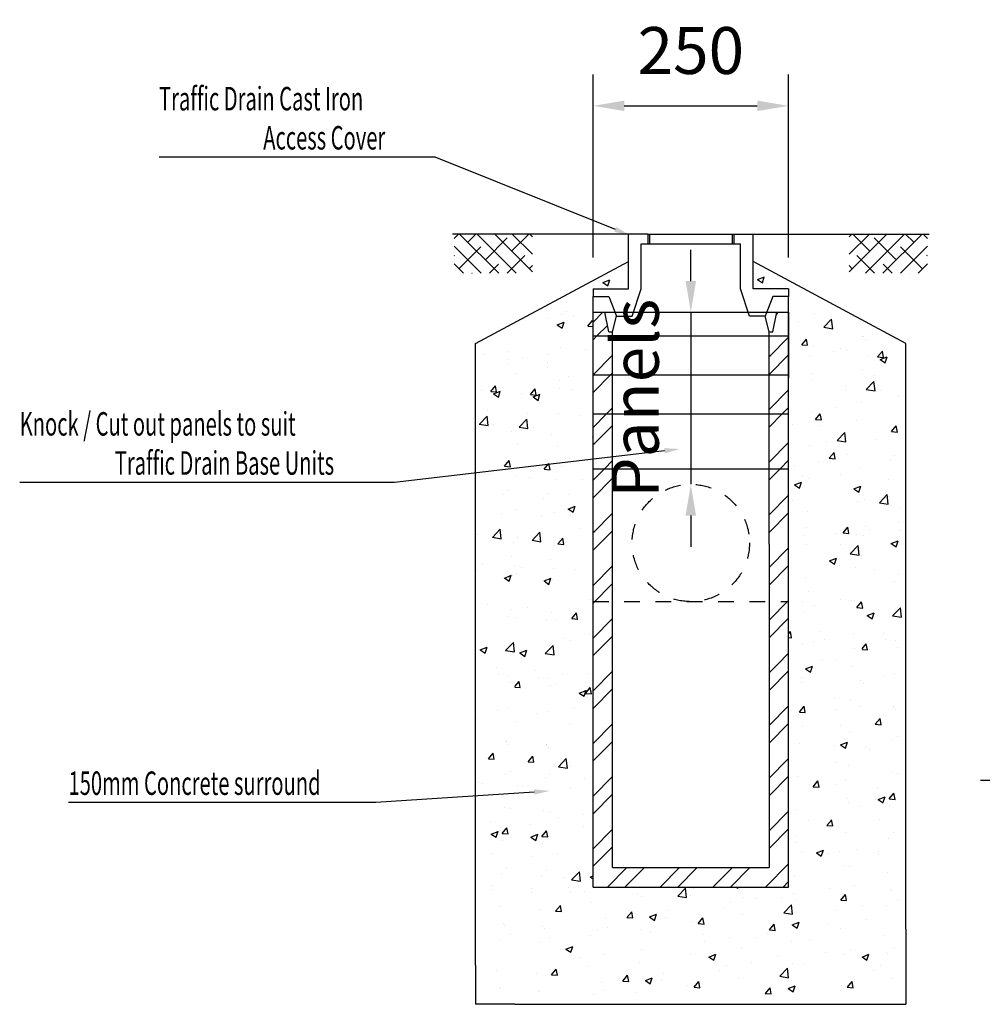
# Model space of a CAD drawing. Extents: x 23528 to 61933, y -1823 to 13805.
# Drawn here: x 39403 to 40633, y 10774 to 12033 of the extents above; entities that cross this region are included whole.
import ezdxf

# ---------------------------------------------------------------- set-up
doc = ezdxf.new("R2010")
doc.units = 0
doc.header["$LTSCALE"] = 20
doc.header["$MEASUREMENT"] = 0
doc.linetypes.add('1MM-HIDDEN', pattern=[2, 1, -1])
doc.linetypes.add('2MM-HIDDEN', pattern=[4, 2, -2])
doc.layers.get('0').update_dxf_attribs({"linetype": 'CONTINUOUS'})
doc.layers.get('DEFPOINTS').update_dxf_attribs({"linetype": 'CONTINUOUS'})
doc.layers.add('0-25', color=7, linetype='CONTINUOUS')
doc.layers.add('HATCH', color=7, linetype='CONTINUOUS')
doc.layers.add('DIM', color=7, linetype='CONTINUOUS', true_color=0xffffff)
doc.styles.add('10TEXT', font='archs.shx', dxfattribs={"width": 0.63, "height": 30})
doc.styles.add('ISO', font='iso.shx', dxfattribs={"width": 0.63})
doc.dimstyles.get("Standard").update_dxf_attribs({"dimscale": 20, "dimtxt": 3, "dimasz": 2, "dimexe": 2, "dimexo": 2, "dimgap": 2, "dimtad": 1, "dimdec": 0, "dimzin": 1, "dimdsep": 46, "dimtxsty": 'ISO', "dimcen": 2, "dimdle": 1, "dimclrd": 256, "dimclre": 256, "dimclrt": 7, "dimadec": 0, "dimazin": 0, "dimtfac": 1, "dimtdec": 0, "dimtix": 1, "dimtmove": 2, "dimatfit": 3, "dimfxl": 0, "dimtolj": 1, "dimtzin": 1, "dimarcsym": 0})

# ---------------------------------------------------------------- blocks, each defined once
blk = doc.blocks.new('*U201')
at = {"layer": 'DIM', "color": 7, "style": '10TEXT', "width": 0.63}
for s, p in [('Knock / Cut out panels to suit ', (-967.4, -4336.2)), ('Traffic Drain Base Units', (-845.9, -4386.2))]:
    blk.add_text(s, height=30, dxfattribs=at).set_placement(p)
blk = doc.blocks.new('*U203')
at = {"layer": 'DIM', "color": 7, "style": '10TEXT', "width": 0.63}
blk.add_text('150mm Concrete surround', height=30, dxfattribs=at).set_placement((-905, -4795.7))
blk = doc.blocks.new('*U205')
at = {"layer": 'DIM', "color": 7, "style": '10TEXT', "width": 0.63}
for s, p in [('Traffic Drain Cast Iron', (-789.3, -3920.3)), ('Access Cover', (-656.1, -3970.3))]:
    blk.add_text(s, height=30, dxfattribs=at).set_placement(p)
blk = doc.blocks.new('*X210')
at = {"color": 0}
for p, q in [((-234.6, -4191.1), (-222.1, -4178.5)), ((-0.1, -4181.1), (2.4, -4178.5)), ((-229.7, -4208.5), (-216.3, -4195.2)), ((-234.6, -4213.5), (-229.7, -4208.5)), ((-9.6, -4235.5), (15.4, -4210.5)), ((-234.6, -4258.4), (-209.6, -4233.4)), ((-9.6, -4257.9), (15.4, -4232.9)), ((-212.3, -4258.5), (-209.6, -4255.9)), ((-234.6, -4280.9), (-212.3, -4258.5)), ((-9.6, -4302.8), (15.4, -4277.8)), ((-217.4, -4308.5), (-209.6, -4300.8)), ((7.1, -4308.5), (15.4, -4300.3)), ((-234.6, -4325.8), (-217.4, -4308.5)), ((-9.6, -4325.3), (7.1, -4308.5)), ((-234.6, -4348.2), (-209.6, -4323.2)), ((-9.6, -4370.2), (15.4, -4345.2)), ((-220, -4378.5), (-209.6, -4368.1)), ((4.5, -4378.5), (15.4, -4367.6)), ((-234.6, -4393.1), (-220, -4378.5)), ((-9.6, -4392.6), (4.5, -4378.5)), ((-234.6, -4415.6), (-209.6, -4390.6)), ((-9.6, -4437.5), (15.4, -4412.5)), ((-234.6, -4460.5), (-209.6, -4435.5)), ((-9.6, -4460), (15.4, -4435)), ((-234.6, -4482.9), (-209.6, -4457.9)), ((-9.6, -4504.9), (15.4, -4479.9)), ((-234.6, -4527.8), (-209.6, -4502.8)), ((-9.6, -4527.3), (15.4, -4502.3)), ((-234.6, -4550.3), (-209.6, -4525.3)), ((-9.6, -4572.2), (15.4, -4547.2)), ((-234.6, -4595.2), (-209.6, -4570.2)), ((-9.6, -4594.7), (15.4, -4569.7)), ((-234.6, -4617.6), (-209.6, -4592.6)), ((1.4, -4628.5), (15.4, -4614.6)), ((-9.6, -4639.6), (1.4, -4628.5)), ((-234.6, -4662.5), (-209.6, -4637.5)), ((-9.6, -4662), (15.4, -4637)), ((-234.6, -4685), (-209.6, -4660)), ((-9.6, -4706.9), (15.4, -4681.9)), ((-234.6, -4729.9), (-209.6, -4704.9)), ((-9.6, -4729.4), (15.4, -4704.4)), ((-234.6, -4752.3), (-209.6, -4727.3)), ((-9.6, -4774.3), (15.4, -4749.3)), ((-234.6, -4797.2), (-209.6, -4772.2)), ((-9.6, -4796.7), (15.4, -4771.7)), ((-234.6, -4819.7), (-209.6, -4794.7)), ((-9.6, -4841.6), (15.4, -4816.6)), ((-234.6, -4864.6), (-209.6, -4839.6)), ((-9.6, -4864.1), (15.4, -4839.1)), ((-234.6, -4887), (-209.6, -4862)), ((-14.2, -4913.5), (15.4, -4884)), ((-216.2, -4913.5), (-191.2, -4888.5)), ((-193.8, -4913.5), (-168.8, -4888.5)), ((-148.9, -4913.5), (-123.9, -4888.5)), ((-126.4, -4913.5), (-101.4, -4888.5)), ((-81.5, -4913.5), (-56.5, -4888.5)), ((-59.1, -4913.5), (-34.1, -4888.5)), ((8.3, -4913.5), (15.4, -4906.4))]:
    blk.add_line(p, q, dxfattribs=at)
blk = doc.blocks.new('*D233')
at = {"layer": 'DEFPOINTS', "color": 0, "transparency": 16777216}
for p in [(40260.8, 11659.1), (40260.8, 11439.1), (40260.8, 11439.1)]:
    blk.add_point(p, dxfattribs=at)
at = {"layer": 'DIM', "lineweight": -2, "transparency": 16777216}
for p, q in [((40260.8, 11699.1), (40260.8, 11739.1)), ((40260.8, 11659.1), (40260.8, 11439.1)), ((40260.8, 11399.1), (40260.8, 11359.1))]:
    blk.add_line(p, q, dxfattribs=at)
at = {"layer": 'DIM', "transparency": 16777216}
for points in [[(40254.1, 11699.1), (40267.5, 11699.1), (40260.8, 11659.1)], [(40254.1, 11399.1), (40267.5, 11399.1), (40260.8, 11439.1)]]:
    blk.add_solid(points, dxfattribs=at)
at = {"layer": 'DIM', "color": 7, "transparency": 16777216, "insert": (40189.8, 11549.1), "char_height": 60, "attachment_point": 5, "rotation": 90, "style": 'ISO'}
blk.add_mtext('\\A1;Panels', dxfattribs=at)
blk = doc.blocks.new('*D240')
at = {"lineweight": -2, "transparency": 16777216}
for p, q in [((40135.8, 11729.1), (40135.8, 11963.1)), ((40385.8, 11729.1), (40385.8, 11963.1)), ((40175.8, 11923.1), (40345.8, 11923.1))]:
    blk.add_line(p, q, dxfattribs=at)
at = {"transparency": 16777216}
for points in [[(40175.8, 11929.8), (40175.8, 11916.5), (40135.8, 11923.1)], [(40345.8, 11929.8), (40345.8, 11916.5), (40385.8, 11923.1)]]:
    blk.add_solid(points, dxfattribs=at)
at = {"layer": 'DEFPOINTS', "color": 0, "transparency": 16777216}
for p in [(40385.8, 11923.1), (40135.8, 11689.1), (40385.8, 11689.1)]:
    blk.add_point(p, dxfattribs=at)
at = {"color": 7, "transparency": 16777216, "insert": (40260.8, 11993.9), "char_height": 60, "attachment_point": 5, "style": 'ISO'}
blk.add_mtext('\\A1;250', dxfattribs=at)
blk = doc.blocks.new('*X222')
at = {"color": 0}
for p, q in [((-412.1, -4084), (-406.6, -4078.5)), ((-355.2, -4128.5), (-405.2, -4078.5)), ((-394.7, -4089), (-384.2, -4078.5)), ((-332.7, -4128.5), (-382.7, -4078.5)), ((-312.1, -4126.7), (-360.3, -4078.5)), ((-338.6, -4100.3), (-316.8, -4078.5)), ((-312.1, -4104.3), (-337.8, -4078.5)), ((-312.1, -4081.8), (-315.4, -4078.5)), ((-372.2, -4111.5), (-344.2, -4083.4)), ((-377.6, -4128.5), (-412.1, -4094.1)), ((-405.9, -4122.7), (-377.8, -4094.6)), ((-412.1, -4106.4), (-411.5, -4105.9)), ((-400.1, -4128.5), (-412.1, -4116.6)), ((-366.8, -4128.5), (-355.4, -4117.1)), ((-344.4, -4128.5), (-321.7, -4105.9)), ((-389.3, -4128.5), (-389.1, -4128.3)), ((-316.1, -4122.7), (-312.1, -4118.7))]:
    blk.add_line(p, q, dxfattribs=at)
blk = doc.blocks.new('*X224')
at = {"color": 0}
for p, q in [((92.8, -4126.7), (141, -4078.5)), ((92.8, -4104.3), (118.6, -4078.5)), ((92.8, -4081.8), (96.1, -4078.5)), ((119.3, -4100.3), (97.6, -4078.5)), ((113.5, -4128.5), (163.5, -4078.5)), ((135.9, -4128.5), (185.9, -4078.5)), ((175.4, -4089), (164.9, -4078.5)), ((192.8, -4084), (187.4, -4078.5)), ((153, -4111.5), (124.9, -4083.4)), ((158.4, -4128.5), (192.8, -4094.1)), ((186.6, -4122.7), (158.6, -4094.6)), ((125.1, -4128.5), (102.4, -4105.9)), ((147.6, -4128.5), (136.1, -4117.1)), ((180.8, -4128.5), (192.8, -4116.6)), ((192.8, -4106.4), (192.2, -4105.9)), ((96.8, -4122.7), (92.8, -4118.7)), ((170, -4128.5), (169.8, -4128.3))]:
    blk.add_line(p, q, dxfattribs=at)

msp = doc.modelspace()

# ---------------------------------------------------------------- linework, layer by layer
for p, q in [((40181.2, 11689.1), (40181.2, 11759.1)), ((40205.8, 11759.1), (40181.2, 11759.1)), ((40205.8, 11759.1), (40315.8, 11759.1)), ((40315.8, 11759.1), (40340.4, 11759.1)), ((40340.4, 11689.1), (40340.4, 11759.1)), ((40197.3, 11689.1), (40197.3, 11746.6)), ((40197.3, 11746.6), (40324.3, 11746.6)), ((40324.3, 11689.1), (40324.3, 11746.6)), ((39985.8, 11619.1), (40181.2, 11724.1)), ((40535.8, 11619.1), (40340.4, 11724.1)), ((40135.8, 11689.1), (40135.8, 11679.1)), ((40135.8, 11689.1), (40181.2, 11689.1)), ((40185.8, 11654.1), (40197.3, 11689.1)), ((40335.8, 11654.1), (40324.3, 11689.1)), ((40385.8, 11689.1), (40340.4, 11689.1)), ((40385.8, 11689.1), (40385.8, 11679.1)), ((40135.8, 11679.1), (40155.8, 11679.1)), ((40155.8, 11679.1), (40165.8, 11654.1)), ((40365.8, 11679.1), (40355.8, 11654.1)), ((40385.8, 11679.1), (40365.8, 11679.1)), ((40165.8, 11654.1), (40185.8, 11654.1)), ((40355.8, 11654.1), (40335.8, 11654.1)), ((40535.8, 10870.1), (40535.8, 10820.1)), ((39985.8, 10824.1), (39985.8, 10774.1)), ((40535.8, 10820.1), (40535.8, 10774.1)), ((40035.8, 10774.1), (39985.8, 10774.1)), ((40485.8, 10774.1), (40535.8, 10774.1))]:
    msp.add_line(p, q)
at = {"linetype": '2MM-HIDDEN'}
for p, q in [((40205.8, 11759.1), (40205.8, 11746.6)), ((40207.8, 11759.1), (40207.8, 11746.6)), ((40313.8, 11759.1), (40313.8, 11746.6)), ((40315.8, 11759.1), (40315.8, 11746.6))]:
    msp.add_line(p, q, dxfattribs=at)
at = {"layer": '0-25'}
for p, q in [((40181.2, 11759.1), (39956.2, 11759.1)), ((40340.4, 11759.1), (40565.4, 11759.1)), ((40135.8, 11659.1), (40135.8, 11679.1)), ((40385.8, 11659.1), (40385.8, 11679.1)), ((40135.8, 10924.1), (40135.8, 11659.1)), ((40135.8, 11659.1), (40385.8, 11659.1)), ((40155.8, 11634.1), (40150.8, 11659.1)), ((40160.8, 11634.1), (40165.8, 11654.1)), ((40360.8, 11634.1), (40355.8, 11654.1)), ((40365.8, 11634.1), (40370.8, 11659.1)), ((40385.8, 10924.1), (40385.8, 11659.1)), ((40385.8, 11659.1), (40385.8, 11575.3)), ((40155.8, 11634.1), (40160.8, 11634.1)), ((40160.8, 10949.1), (40160.8, 11634.1)), ((40360.8, 11517.7), (40360.8, 11634.1)), ((40360.8, 11634.1), (40365.8, 11634.1)), ((39985.8, 10824.1), (39985.8, 11619.1)), ((40535.8, 10870.1), (40535.8, 11619.1)), ((40360.8, 11362.4), (40360.8, 11517.7)), ((40360.8, 11362.4), (40360.8, 11224.1)), ((40360.8, 11224.1), (40360.8, 10949.1)), ((40160.8, 10949.1), (40360.8, 10949.1)), ((40135.8, 10924.1), (40385.8, 10924.1)), ((40035.8, 10774.1), (40485.8, 10774.1))]:
    msp.add_line(p, q, dxfattribs=at)
at = {"layer": '0-25', "linetype": '1MM-HIDDEN'}
msp.add_line((40135.8, 11289.1), (40385.8, 11289.1), dxfattribs=at)
msp.add_circle((40260.8, 11364.1), 75, dxfattribs=at)
at = {"layer": 'DIM'}
for points in [[(40164.4, 11765), (39934.2, 11857.4), (39581.1, 11857.4)], [(40227, 11482), (39881.9, 11441.5), (39403, 11441.5)], [(41396.5, 11101), (41051.4, 11060.5), (40631, 11060.5)], [(40060.5, 11045.6), (39858, 11032), (39465.5, 11032)]]:
    msp.add_lwpolyline(points, dxfattribs=at)
for points in [[(40165.7, 11768.1), (40183, 11757.6), (40163.2, 11761.9)], [(40226.6, 11485.3), (40246.9, 11484.3), (40227.4, 11478.7)], [(40060.3, 11049), (40080.4, 11047), (40060.7, 11042.3)]]:
    msp.add_solid(points, dxfattribs=at)
at = {"layer": 'HATCH'}
for p, q in [((40148.5, 11697.2), (40157.4, 11700.6)), ((40154.8, 11692.9), (40157.3, 11700.6)), ((40171.6, 11698.8), (40171.6, 11698.8)), ((40345.9, 11701), (40354.8, 11704.4)), ((40345.9, 11701), (40352.2, 11696.8)), ((40352.2, 11696.8), (40354.7, 11704.5)), ((40368.9, 11702.6), (40368.9, 11702.6)), ((40148.5, 11697.2), (40154.8, 11692.9)), ((40082.7, 11664.2), (40082.7, 11664.2)), ((40079.4, 11651), (40079.4, 11651)), ((40096.1, 11656.2), (40096.1, 11656.2)), ((40102, 11659.6), (40102, 11659.6)), ((40111.2, 11655.2), (40111.2, 11655.2)), ((40129.2, 11641.5), (40135.3, 11648.8)), ((40135.8, 11646), (40135.3, 11648.8)), ((40419.3, 11657.6), (40419.3, 11657.6)), ((40430.9, 11639.9), (40440.8, 11650.2)), ((40442.2, 11638.1), (40440.8, 11650.2)), ((40090.1, 11642.9), (40099, 11646.3)), ((40090.1, 11642.9), (40096.4, 11638.6)), ((40096.4, 11638.6), (40098.9, 11646.3)), ((40129.2, 11641.5), (40135.8, 11640.9)), ((40398, 11647.3), (40398, 11647.3)), ((40430.9, 11639.9), (40442.2, 11638.1)), ((40135.8, 11629.1), (40385.8, 11629.1)), ((40402.5, 11617.6), (40408.6, 11624.9)), ((40410, 11616.9), (40408.6, 11624.9)), ((40480.1, 11628.6), (40480.1, 11628.6)), ((40482.1, 11628.6), (40482.1, 11628.6)), ((40484, 11623.5), (40484, 11623.5)), ((40094.6, 11613.9), (40094.6, 11613.9)), ((40125.9, 11611.4), (40125.9, 11611.4)), ((40402.5, 11617.6), (40410.1, 11616.9)), ((40404.1, 11611.4), (40404.1, 11611.4)), ((40417.7, 11615.3), (40417.7, 11615.3)), ((40452.6, 11612.9), (40452.6, 11612.9)), ((40459.5, 11610), (40459.5, 11610)), ((39995.3, 11604.8), (39995.3, 11604.8)), ((40026.5, 11598.6), (40026.5, 11598.6)), ((40027.1, 11609), (40027.1, 11609)), ((40046, 11600.9), (40046, 11600.9)), ((40077.8, 11605.1), (40077.8, 11605.1)), ((40412.7, 11603.5), (40412.7, 11603.5)), ((40443, 11609.3), (40443, 11609.3)), ((40488.3, 11603.1), (40488.3, 11603.1)), ((40499.6, 11602.1), (40505.7, 11609.4)), ((40499.6, 11602.1), (40507.2, 11601.4)), ((40503, 11598.9), (40511.9, 11602.3)), ((40503, 11598.9), (40509.3, 11594.6)), ((40507.2, 11601.4), (40505.7, 11609.4)), ((40509.3, 11594.6), (40511.9, 11602.3)), ((40026.7, 11592.3), (40026.7, 11592.3)), ((40077.2, 11594.7), (40077.2, 11594.7)), ((40077.4, 11588.4), (40077.4, 11588.4)), ((40480.6, 11586.3), (40480.6, 11586.3)), ((39985.5, 11584.4), (39985.5, 11584.4)), ((40036.2, 11580.5), (40036.2, 11580.5)), ((40104, 11577.6), (40104, 11577.6)), ((40135.8, 11579.1), (40385.8, 11579.1)), ((40416.2, 11580.4), (40416.2, 11580.4)), ((40416.2, 11573), (40416.2, 11573)), ((40495.8, 11578.3), (40495.8, 11578.3)), ((40005, 11557.8), (40011.2, 11565.1)), ((40012.6, 11557.2), (40011.1, 11565.1)), ((40055.7, 11553.9), (40061.9, 11561.2)), ((40063.3, 11553.3), (40061.8, 11561.2)), ((40092.5, 11561.3), (40092.5, 11561.3)), ((40093, 11571.7), (40093, 11571.7)), ((40107.9, 11560.5), (40107.9, 11560.5)), ((40457.9, 11564.1), (40457.9, 11564.1)), ((40485, 11560.3), (40494.9, 11570.6)), ((40485, 11560.3), (40496.3, 11558.6)), ((40496.3, 11558.6), (40494.9, 11570.6)), ((39993.7, 11558.9), (39993.7, 11558.9)), ((40005, 11557.8), (40012.6, 11557.2)), ((40008.4, 11554.7), (40014.8, 11550.4)), ((40008.5, 11554.7), (40017.4, 11558.1)), ((40014.8, 11550.4), (40017.3, 11558.1)), ((40044.4, 11555), (40044.4, 11555)), ((40055.7, 11553.9), (40063.3, 11553.3)), ((40059.2, 11550.8), (40068.1, 11554.2)), ((40059.2, 11550.8), (40065.5, 11546.5)), ((40065.5, 11546.5), (40068, 11554.2)), ((40458.8, 11558.9), (40458.8, 11558.9)), ((40502.9, 11559.4), (40502.9, 11559.4)), ((40526.2, 11551.5), (40526.2, 11551.5)), ((40447.4, 11537.2), (40447.4, 11537.2)), ((40479, 11544), (40479, 11544)), ((39990.5, 11516.1), (40000.3, 11526.4)), ((40001.7, 11514.3), (40000.3, 11526.4)), ((40001.3, 11534), (40001.3, 11534)), ((40041.2, 11512.2), (40051.1, 11522.5)), ((40052.5, 11510.4), (40051.1, 11522.5)), ((40052, 11530.1), (40052, 11530.1)), ((40091.5, 11529.4), (40091.5, 11529.4)), ((40119.8, 11527.3), (40119.8, 11527.3)), ((40135.8, 11529.1), (40385.8, 11529.1)), ((40414.6, 11530.8), (40414.6, 11530.8)), ((40420.1, 11522.1), (40426.2, 11529.4)), ((40420.1, 11522.1), (40427.7, 11521.4)), ((40427.7, 11521.4), (40426.2, 11529.4)), ((39990.4, 11516.1), (40001.7, 11514.3)), ((40008.4, 11515.2), (40008.4, 11515.2)), ((40041.2, 11512.2), (40052.5, 11510.4)), ((40059.1, 11511.3), (40059.1, 11511.3)), ((40391, 11515.8), (40391, 11515.8)), ((40426.1, 11513.9), (40426.1, 11513.9)), ((40472.5, 11520.3), (40472.5, 11520.3)), ((40517.2, 11506.5), (40523.4, 11513.8)), ((40524.8, 11505.9), (40523.3, 11513.8)), ((40031.6, 11507.3), (40031.6, 11507.3)), ((40082.3, 11503.4), (40082.3, 11503.4)), ((40135, 11499.6), (40135.8, 11500)), ((40135, 11499.7), (40135.8, 11499.1)), ((40447.8, 11495.1), (40457.7, 11505.4)), ((40459.1, 11493.4), (40457.7, 11505.4)), ((40517.2, 11506.5), (40524.8, 11505.9)), ((40039.2, 11491), (40039.2, 11491)), ((40089.9, 11487.1), (40089.9, 11487.1)), ((40413.1, 11488.5), (40413.1, 11488.5)), ((40434, 11494), (40434, 11494)), ((40447.8, 11495.1), (40459.1, 11493.4)), ((40497.9, 11496.3), (40497.9, 11496.3)), ((40105.9, 11471.7), (40105.9, 11471.7)), ((40437.7, 11472.5), (40443.9, 11479.8)), ((40437.7, 11472.5), (40445.3, 11471.9)), ((40445.3, 11471.9), (40443.8, 11479.8)), ((40460.8, 11477), (40460.8, 11477)), ((40520.9, 11475.7), (40520.9, 11475.7)), ((40022.6, 11462.3), (40030.2, 11461.6)), ((40022.7, 11462.3), (40028.8, 11469.6)), ((40030.2, 11461.6), (40028.7, 11469.6)), ((40073.4, 11458.4), (40079.5, 11465.7)), ((40080.9, 11457.7), (40079.4, 11465.7)), ((40095, 11462.4), (40095, 11462.4)), ((40135.8, 11459.1), (40385.8, 11459.1)), ((40392.7, 11463.8), (40392.7, 11463.8)), ((40424.5, 11468), (40424.5, 11468)), ((40439.1, 11470.2), (40439.1, 11470.2)), ((40476, 11459.5), (40476, 11459.5)), ((40516.3, 11469.8), (40516.3, 11469.8)), ((40003.3, 11452.1), (40003.3, 11452.1)), ((40037.7, 11448.7), (40037.7, 11448.7)), ((40054, 11448.2), (40054, 11448.2)), ((40073.3, 11458.4), (40080.9, 11457.8)), ((40403.7, 11450.6), (40403.7, 11450.6)), ((40411.5, 11446.2), (40411.5, 11446.2)), ((40452.2, 11452.1), (40452.2, 11452.1)), ((40088.4, 11444.8), (40088.4, 11444.8)), ((40121.8, 11445.3), (40121.8, 11445.3)), ((40393, 11433.9), (40393, 11433.9)), ((40393.3, 11438.3), (40402.2, 11441.8)), ((40393.3, 11438.3), (40399.6, 11434.1)), ((40399.6, 11434.1), (40402.2, 11441.8)), ((40469.1, 11433.2), (40478, 11436.6)), ((40475.4, 11429), (40478, 11436.6)), ((40513.6, 11445.9), (40513.6, 11445.9)), ((40021.8, 11425.5), (40021.8, 11425.5)), ((40026.3, 11431.5), (40026.3, 11431.5)), ((40072.5, 11421.6), (40072.5, 11421.6)), ((40077.1, 11427.6), (40077.1, 11427.6)), ((40104.3, 11425.8), (40104.3, 11425.8)), ((40469.1, 11433.2), (40475.4, 11429)), ((40476.5, 11426.6), (40476.5, 11426.6)), ((40501.9, 11415.6), (40511.8, 11425.9)), ((40513.2, 11413.8), (40511.8, 11425.9)), ((40514.7, 11423.9), (40514.7, 11423.9)), ((40104.1, 11407.5), (40113, 11411)), ((40110.4, 11403.3), (40112.9, 11411)), ((40391, 11417.9), (40391, 11417.9)), ((40474.4, 11417.2), (40474.4, 11417.2)), ((40482.9, 11419.7), (40482.9, 11419.7)), ((40501.9, 11415.6), (40513.2, 11413.8)), ((40529.2, 11408.4), (40529.2, 11408.4)), ((40019.1, 11401.7), (40019.1, 11401.7)), ((40036.2, 11406.4), (40036.2, 11406.4)), ((40069.8, 11397.8), (40069.8, 11397.8)), ((40086.9, 11402.6), (40086.9, 11402.6)), ((40104.1, 11407.6), (40110.4, 11403.3)), ((40107.5, 11399.7), (40107.5, 11399.7)), ((40410, 11403.9), (40410, 11403.9)), ((40408.8, 11383.5), (40408.8, 11383.5)), ((40455.4, 11377), (40461.5, 11384.3)), ((40462.9, 11376.3), (40461.4, 11384.3)), ((40484.3, 11384.8), (40484.3, 11384.8)), ((40525.8, 11390.7), (40525.8, 11390.7)), ((39988.3, 11375.4), (39988.3, 11375.4)), ((40007.3, 11371.3), (40017.2, 11381.7)), ((40007.3, 11371.4), (40018.6, 11369.6)), ((40018.6, 11369.6), (40017.2, 11381.7)), ((40020.1, 11379.6), (40020.1, 11379.6)), ((40039, 11371.5), (40039, 11371.5)), ((40058, 11367.4), (40067.9, 11377.8)), ((40069.3, 11365.7), (40067.9, 11377.8)), ((40070.8, 11375.7), (40070.8, 11375.7)), ((40118.9, 11382.1), (40118.9, 11382.1)), ((40405.7, 11374.1), (40405.7, 11374.1)), ((40447, 11376.3), (40447, 11376.3)), ((40452.5, 11380.6), (40452.5, 11380.6)), ((40455.3, 11377), (40462.9, 11376.3)), ((40472.9, 11374.9), (40472.9, 11374.9)), ((40481.3, 11373.8), (40481.3, 11373.8)), ((40488.9, 11381), (40488.9, 11381)), ((40529.4, 11380.1), (40529.4, 11380.1)), ((40034.6, 11364.2), (40034.6, 11364.2)), ((40058, 11367.5), (40069.3, 11365.7)), ((40085.3, 11360.3), (40085.3, 11360.3)), ((40091, 11362.9), (40097.1, 11370.2)), ((40091, 11362.9), (40098.6, 11362.2)), ((40098.5, 11362.2), (40097.1, 11370.2)), ((40408.4, 11361.7), (40408.4, 11361.7)), ((40451.8, 11361.7), (40451.8, 11361.7)), ((40464.6, 11350.4), (40474.5, 11360.7)), ((40475.9, 11348.6), (40474.5, 11360.7)), ((40515.7, 11364), (40515.7, 11364)), ((40517, 11363.6), (40525.9, 11367)), ((40517, 11363.6), (40523.3, 11359.3)), ((40523.3, 11359.3), (40525.9, 11367)), ((40527.6, 11366.1), (40527.6, 11366.1)), ((40031.2, 11346.4), (40031.2, 11346.4)), ((40464.6, 11350.4), (40475.9, 11348.6)), ((40477.4, 11348.5), (40477.4, 11348.5)), ((39994.3, 11336.8), (39994.3, 11336.8)), ((40034.8, 11335.9), (40034.8, 11335.9)), ((40045, 11332.9), (40045, 11332.9)), ((40081.9, 11342.5), (40081.9, 11342.5)), ((40438.2, 11341.1), (40447.1, 11344.5)), ((40438.2, 11341.1), (40444.5, 11336.9)), ((40444.5, 11336.9), (40447.1, 11344.5)), ((40450.9, 11334.7), (40450.9, 11334.7)), ((40478.6, 11344.7), (40478.6, 11344.7)), ((39986.7, 11329.5), (39986.7, 11329.5)), ((40022.5, 11319.3), (40031.4, 11322.8)), ((40028.8, 11315.1), (40031.3, 11322.8)), ((40033.1, 11321.9), (40033.1, 11321.9)), ((40037.4, 11325.6), (40037.4, 11325.6)), ((40085.5, 11332), (40085.5, 11332)), ((40112.8, 11330.1), (40112.8, 11330.1)), ((40471.3, 11332.6), (40471.3, 11332.6)), ((40496, 11330), (40496, 11330)), ((40526.1, 11323.8), (40526.1, 11323.8)), ((40021.1, 11319.8), (40021.1, 11319.8)), ((40022.5, 11319.4), (40028.8, 11315.1)), ((40071.8, 11315.9), (40071.8, 11315.9)), ((40073.2, 11315.5), (40082.1, 11318.9)), ((40073.2, 11315.5), (40079.5, 11311.2)), ((40079.5, 11311.2), (40082, 11318.9)), ((40083.8, 11318), (40083.8, 11318)), ((40406.9, 11319.4), (40406.9, 11319.4)), ((40520.5, 11314.9), (40520.5, 11314.9)), ((40410.8, 11301.5), (40410.8, 11301.5)), ((40001.4, 11285.8), (40001.4, 11285.8)), ((40132.3, 11292.4), (40132.3, 11292.4)), ((40403.4, 11289.7), (40403.4, 11289.7)), ((40419.1, 11284.5), (40419.1, 11284.5)), ((40451.9, 11291.3), (40451.9, 11291.3)), ((40465.6, 11290.9), (40465.6, 11290.9)), ((40469.8, 11290.4), (40469.8, 11290.4)), ((40473, 11281.5), (40479.1, 11288.8)), ((40480.5, 11280.8), (40479, 11288.8)), ((40026, 11270.7), (40026, 11270.7)), ((40031.5, 11279.6), (40031.5, 11279.6)), ((40052.1, 11281.9), (40052.1, 11281.9)), ((40082.2, 11275.7), (40082.2, 11275.7)), ((40108.6, 11267.4), (40114.7, 11274.6)), ((40116.1, 11266.7), (40114.7, 11274.6)), ((40405.4, 11277.1), (40405.4, 11277.1)), ((40473, 11281.5), (40480.6, 11280.8)), ((40486.1, 11271.5), (40495, 11274.9)), ((40486.1, 11271.5), (40492.4, 11267.2)), ((40492.4, 11267.2), (40495, 11274.9)), ((40518.7, 11270.8), (40528.6, 11281.1)), ((40518.7, 11270.8), (40530, 11269.1)), ((40524.6, 11281.6), (40524.6, 11281.6)), ((40530, 11269.1), (40528.6, 11281.2)), ((40036.9, 11269.4), (40036.9, 11269.4)), ((40076.7, 11266.8), (40076.7, 11266.8)), ((40087.6, 11265.5), (40087.6, 11265.5)), ((40108.6, 11267.4), (40116.2, 11266.7)), ((40130.7, 11246.5), (40130.7, 11246.5)), ((40385.8, 11248.1), (40388, 11250.7)), ((40389.4, 11242.8), (40388, 11250.7)), ((40426.6, 11251.2), (40426.6, 11251.2)), ((40468.2, 11248.1), (40468.2, 11248.1)), ((40506.7, 11248.7), (40506.7, 11248.7)), ((40024.1, 11226.6), (40034, 11236.9)), ((40030, 11237.3), (40030, 11237.3)), ((40035.4, 11224.9), (40034, 11236.9)), ((40074.8, 11222.7), (40084.7, 11233)), ((40080.7, 11233.4), (40080.7, 11233.4)), ((40086.1, 11221), (40084.7, 11233)), ((40098.9, 11242.3), (40098.9, 11242.3)), ((40107.1, 11238.9), (40107.1, 11238.9)), ((40385.8, 11243.1), (40389.5, 11242.8)), ((40403.8, 11234.8), (40403.8, 11234.8)), ((40417.5, 11238.6), (40417.5, 11238.6)), ((40432.2, 11240.8), (40432.2, 11240.8)), ((40479.7, 11228.7), (40485.1, 11235.2)), ((40486.5, 11227.3), (40485.1, 11235.2)), ((40509.4, 11240.4), (40509.4, 11240.4)), ((40523, 11239.3), (40523, 11239.3)), ((39991.6, 11227.3), (40000.5, 11230.7)), ((39991.6, 11227.3), (39997.9, 11223)), ((39997.9, 11223), (40000.4, 11230.7)), ((40024.1, 11226.6), (40035.4, 11224.9)), ((40042.3, 11223.4), (40051.2, 11226.8)), ((40042.3, 11223.4), (40048.6, 11219.1)), ((40048.6, 11219.1), (40051.1, 11226.8)), ((40074.8, 11222.7), (40086.1, 11221)), ((40469.6, 11229.4), (40469.6, 11229.4)), ((40479.7, 11227.9), (40486.6, 11227.3)), ((40525.4, 11229.8), (40525.4, 11229.8)), ((40428.6, 11215.2), (40428.6, 11215.2)), ((40446.6, 11215.5), (40446.6, 11215.5)), ((40012.1, 11204.5), (40012.1, 11204.5)), ((40014.8, 11196.2), (40014.8, 11196.2)), ((40028.4, 11195.1), (40028.4, 11195.1)), ((40062.8, 11200.6), (40062.8, 11200.6)), ((40097.3, 11196.4), (40097.3, 11196.4)), ((40130.6, 11197.7), (40130.6, 11197.7)), ((40407.3, 11203), (40416.2, 11206.4)), ((40407.3, 11203), (40413.6, 11198.8)), ((40413.6, 11198.8), (40416.2, 11206.4)), ((40466.7, 11205.8), (40466.7, 11205.8)), ((40507.8, 11194.5), (40507.8, 11194.5)), ((40521.5, 11197), (40521.5, 11197)), ((40030.8, 11185.6), (40030.8, 11185.6)), ((40035.8, 11180.6), (40041.3, 11187.1)), ((40038.9, 11187.4), (40038.9, 11187.4)), ((40042.7, 11179.1), (40041.2, 11187.1)), ((40065.5, 11192.3), (40065.5, 11192.3)), ((40079.1, 11191.2), (40079.1, 11191.2)), ((40081.5, 11181.7), (40081.5, 11181.7)), ((40089.6, 11183.5), (40089.6, 11183.5)), ((40401.8, 11186.3), (40401.8, 11186.3)), ((40402.3, 11192.6), (40402.3, 11192.6)), ((40477.1, 11187.6), (40477.1, 11187.6)), ((40481.4, 11184.2), (40481.4, 11184.2)), ((40035.8, 11179.7), (40042.7, 11179.1)), ((40118.1, 11172.2), (40127, 11175.6)), ((40118.1, 11172.2), (40124.4, 11168)), ((40124.4, 11168), (40127, 11175.7)), ((40126.2, 11171.8), (40132.3, 11179.1)), ((40126.2, 11171.8), (40133.8, 11171.2)), ((40133.8, 11171.2), (40132.3, 11179.1)), ((40444.3, 11164.9), (40444.3, 11164.9)), ((40465.1, 11163.5), (40465.1, 11163.5)), ((40013.2, 11150.3), (40013.2, 11150.3)), ((40026.9, 11152.8), (40026.9, 11152.8)), ((40063.9, 11146.4), (40063.9, 11146.4)), ((40077.6, 11148.9), (40077.6, 11148.9)), ((40112, 11152.7), (40112, 11152.7)), ((40398.8, 11144.8), (40398.8, 11144.8)), ((40399.5, 11147.9), (40405.6, 11155.2)), ((40399.5, 11147.9), (40407.1, 11147.3)), ((40400.7, 11150.3), (40400.7, 11150.3)), ((40407, 11147.2), (40405.6, 11155.2)), ((40445.6, 11151.2), (40445.6, 11151.2)), ((40477.4, 11155.4), (40477.4, 11155.4)), ((40519.9, 11154.7), (40519.9, 11154.7)), ((40520.2, 11154.1), (40520.2, 11154.1)), ((40522.5, 11150.7), (40522.5, 11150.7)), ((39986.9, 11139.9), (39986.9, 11139.9)), ((40037.6, 11136), (40037.6, 11136)), ((40105.4, 11133.2), (40105.4, 11133.2)), ((40496.6, 11132.4), (40502.7, 11139.7)), ((40496.6, 11132.4), (40504.2, 11131.7)), ((40504.2, 11131.7), (40502.7, 11139.7)), ((40403, 11128.9), (40403, 11128.9)), ((40451.5, 11130.5), (40451.5, 11130.5)), ((40463.6, 11121.2), (40463.6, 11121.2)), ((40025.3, 11110.5), (40025.3, 11110.5)), ((40025.6, 11109.8), (40025.6, 11109.8)), ((40027.9, 11106.5), (40027.9, 11106.5)), ((40076.1, 11106.6), (40076.1, 11106.6)), ((40399.2, 11108), (40399.2, 11108)), ((40452.2, 11105.8), (40461.1, 11109.2)), ((40458.5, 11101.5), (40461.1, 11109.2)), ((40518.4, 11112.5), (40518.4, 11112.5)), ((40524.5, 11116.4), (40524.5, 11116.4)), ((40002, 11088.2), (40008.2, 11095.5)), ((40009.6, 11087.5), (40008.1, 11095.5)), ((40076.3, 11106), (40076.3, 11106)), ((40078.6, 11102.6), (40078.6, 11102.6)), ((40444, 11105.3), (40444, 11105.3)), ((40452.2, 11105.8), (40458.5, 11101.5)), ((40483.5, 11102.2), (40483.5, 11102.2)), ((40489, 11100.6), (40489, 11100.6)), ((40002, 11088.2), (40009.6, 11087.5)), ((40052.7, 11084.3), (40060.3, 11083.6)), ((40052.8, 11084.3), (40058.9, 11091.6)), ((40060.3, 11083.6), (40058.8, 11091.6)), ((40091.7, 11078), (40101.6, 11088.3)), ((40103, 11076.2), (40101.6, 11088.3)), ((40446.4, 11082.9), (40446.4, 11082.9)), ((40029.9, 11072.2), (40029.9, 11072.2)), ((40091.7, 11078), (40103, 11076.2)), ((40106.7, 11078.1), (40106.7, 11078.1)), ((40462.1, 11079), (40462.1, 11079)), ((40516.8, 11070.2), (40516.8, 11070.2)), ((40525, 11069), (40525, 11069)), ((39988.9, 11058), (39988.9, 11058)), ((39994.5, 11056.4), (39994.5, 11056.4)), ((40023.8, 11068.2), (40023.8, 11068.2)), ((40074.5, 11064.3), (40074.5, 11064.3)), ((40080.6, 11068.3), (40080.6, 11068.3)), ((40125.4, 11063.1), (40125.4, 11063.1)), ((40397.6, 11065.7), (40397.6, 11065.7)), ((40417.1, 11052.4), (40423.2, 11059.7)), ((40424.7, 11051.7), (40423.2, 11059.7)), ((40458.6, 11061.6), (40458.6, 11061.6)), ((40039.6, 11054.1), (40039.6, 11054.1)), ((40045.2, 11052.5), (40045.2, 11052.5)), ((40107.4, 11051.2), (40107.4, 11051.2)), ((40412.2, 11055.1), (40412.2, 11055.1)), ((40417.1, 11052.4), (40424.7, 11051.7)), ((40419.6, 11054), (40419.6, 11054)), ((40446.3, 11054.7), (40446.3, 11054.7)), ((40499.2, 11051.9), (40499.2, 11051.9)), ((40514.2, 11036.9), (40520.4, 11044.2)), ((40521.8, 11036.2), (40520.3, 11044.2)), ((40460.5, 11036.7), (40460.5, 11036.7)), ((40462.1, 11032.5), (40462.1, 11032.5)), ((40500.1, 11036.2), (40509, 11039.6)), ((40500.1, 11036.2), (40506.5, 11031.9)), ((40506.4, 11031.9), (40509, 11039.6)), ((40514.2, 11036.9), (40521.8, 11036.2)), ((40022.3, 11025.9), (40022.3, 11025.9)), ((40030.5, 11024.8), (40030.5, 11024.8)), ((40073, 11022.1), (40073, 11022.1)), ((40081.2, 11020.9), (40081.2, 11020.9)), ((40396.1, 11023.4), (40396.1, 11023.4)), ((40476.7, 11026.8), (40476.7, 11026.8)), ((40515.3, 11027.9), (40515.3, 11027.9)), ((40004.7, 11007.6), (40004.7, 11007.6)), ((40092, 11013), (40092, 11013)), ((40123.8, 11017.2), (40123.8, 11017.2)), ((40410.6, 11009.2), (40410.6, 11009.2)), ((40434.7, 11002.9), (40440.9, 11010.2)), ((40442.3, 11002.2), (40440.8, 11010.2)), ((40502.4, 11011), (40502.4, 11011)), ((40005.6, 10991.9), (40014.5, 10995.3)), ((40011.9, 10987.7), (40014.4, 10995.4)), ((40019.7, 10992.6), (40025.8, 10999.9)), ((40027.2, 10992), (40025.7, 10999.9)), ((40055.4, 11003.7), (40055.4, 11003.7)), ((40070.4, 10988.7), (40076.5, 10996)), ((40077.9, 10988.1), (40076.4, 10996)), ((40123.2, 11000.9), (40123.2, 11000.9)), ((40434.7, 11002.9), (40442.3, 11002.2)), ((40459, 10994.4), (40459, 10994.4)), ((40519.8, 10993.3), (40519.8, 10993.3)), ((40005.6, 10991.9), (40011.9, 10987.7)), ((40019.7, 10992.6), (40027.2, 10992)), ((40020.7, 10983.7), (40020.7, 10983.7)), ((40056.3, 10988), (40065.2, 10991.5)), ((40056.3, 10988), (40062.6, 10983.8)), ((40062.6, 10983.8), (40065.2, 10991.5)), ((40070.4, 10988.7), (40078, 10988.1)), ((40394.4, 10989.4), (40394.4, 10989.4)), ((40394.5, 10981.2), (40394.5, 10981.2)), ((40513.7, 10985.6), (40513.7, 10985.6)), ((40071.4, 10979.8), (40071.4, 10979.8)), ((40402.6, 10968.1), (40402.6, 10968.1)), ((40421.3, 10967.7), (40430.2, 10971.1)), ((40421.3, 10967.7), (40427.6, 10963.4)), ((40427.6, 10963.4), (40430.2, 10971.1)), ((40451.1, 10969.7), (40451.1, 10969.7)), ((40472, 10971.9), (40472, 10971.9)), ((40501.3, 10969.9), (40501.3, 10969.9)), ((40007.8, 10966.8), (40007.8, 10966.8)), ((40058.6, 10962.9), (40058.6, 10962.9)), ((40090.4, 10967.1), (40090.4, 10967.1)), ((40425.2, 10965.5), (40425.2, 10965.5)), ((40437.4, 10967.6), (40437.4, 10967.6)), ((40500.8, 10965.1), (40500.8, 10965.1)), ((40025.2, 10949), (40025.2, 10949)), ((40075.9, 10945.1), (40075.9, 10945.1)), ((40108.5, 10933.2), (40118.4, 10943.6)), ((40119.8, 10931.5), (40118.4, 10943.6)), ((40135.1, 10946.4), (40135.1, 10946.4)), ((40457.4, 10952.1), (40457.4, 10952.1)), ((40464.2, 10950.6), (40464.2, 10950.6)), ((40512.2, 10943.3), (40512.2, 10943.3)), ((40019.2, 10941.4), (40019.2, 10941.4)), ((40069.9, 10937.5), (40069.9, 10937.5)), ((40098.4, 10936), (40098.4, 10936)), ((40108.5, 10933.3), (40119.8, 10931.5)), ((40132.1, 10936.9), (40135.8, 10938.3)), ((40132.1, 10936.9), (40135.8, 10934.4)), ((40393, 10938.9), (40393, 10938.9)), ((40006.2, 10920.9), (40006.2, 10920.9)), ((40006.7, 10925.7), (40006.7, 10925.7)), ((40057.4, 10921.8), (40057.4, 10921.8)), ((40105, 10923.3), (40105, 10923.3)), ((40125.2, 10918.9), (40125.2, 10918.9)), ((40244.1, 10912.2), (40253.9, 10922.5)), ((40255.3, 10910.5), (40253.9, 10922.5)), ((40263.6, 10921.8), (40263.6, 10921.8)), ((40318.5, 10924.1), (40320.9, 10922.5)), ((40320.9, 10922.5), (40321.4, 10924.1)), ((40438.6, 10921.8), (40438.6, 10921.8)), ((40470.4, 10926), (40470.4, 10926)), ((40515.5, 10921.3), (40515.5, 10921.3)), ((40517, 10919.5), (40517, 10919.5)), ((40056.9, 10917), (40056.9, 10917)), ((40106.4, 10917.2), (40106.4, 10917.2)), ((40193, 10916), (40193, 10916)), ((40197.7, 10912.3), (40197.7, 10912.3)), ((40244, 10912.2), (40255.3, 10910.5)), ((40260.8, 10913.2), (40260.8, 10913.2)), ((40311.9, 10904.9), (40311.9, 10904.9)), ((40328.6, 10910.3), (40328.6, 10910.3)), ((40343.7, 10909), (40343.7, 10909)), ((40377.1, 10910.9), (40377.1, 10910.9)), ((40391.8, 10915.4), (40391.8, 10915.4)), ((40396.4, 10907.5), (40396.4, 10907.5)), ((40452.4, 10907.3), (40458.5, 10914.6)), ((40452.4, 10907.3), (40459.9, 10906.7)), ((40455.9, 10909.9), (40455.9, 10909.9)), ((40459.9, 10906.7), (40458.4, 10914.6)), ((40524.7, 10908.2), (40524.7, 10908.2)), ((40017.6, 10899.1), (40017.6, 10899.1)), ((40068.3, 10895.2), (40068.3, 10895.2)), ((40088, 10893.2), (40094.1, 10900.5)), ((40088, 10893.2), (40095.6, 10892.6)), ((40095.5, 10892.5), (40094.1, 10900.5)), ((40133.5, 10904.2), (40133.5, 10904.2)), ((40179.1, 10885.2), (40185.2, 10892.5)), ((40186.6, 10884.6), (40185.2, 10892.5)), ((40231.7, 10894.3), (40231.7, 10894.3)), ((40303, 10898.2), (40303, 10898.2)), ((40379.6, 10891.2), (40389.5, 10901.5)), ((40390.9, 10889.5), (40389.5, 10901.5)), ((40391.5, 10896.6), (40391.5, 10896.6)), ((40445.9, 10893.9), (40445.9, 10893.9)), ((40479.9, 10900.2), (40479.9, 10900.2)), ((40510.7, 10901.1), (40510.7, 10901.1)), ((40151.8, 10883.8), (40151.8, 10883.8)), ((40179.1, 10885.2), (40186.7, 10884.6)), ((40183.6, 10888), (40183.6, 10888)), ((40207.9, 10885.8), (40216.8, 10889.2)), ((40207.9, 10885.8), (40214.2, 10881.5)), ((40214.2, 10881.5), (40216.8, 10889.2)), ((40228.9, 10885.5), (40228.9, 10885.5)), ((40262.1, 10879.5), (40262.1, 10879.5)), ((40270.2, 10877.3), (40276.3, 10884.6)), ((40277.7, 10876.6), (40276.3, 10884.6)), ((40327.3, 10888.5), (40327.3, 10888.5)), ((40379.6, 10891.2), (40390.9, 10889.5)), ((40485.1, 10882.3), (40485.1, 10882.3)), ((40020.9, 10877.1), (40020.9, 10877.1)), ((40022.5, 10875.3), (40022.5, 10875.3)), ((40071.6, 10873.2), (40071.6, 10873.2)), ((40073.2, 10871.4), (40073.2, 10871.4)), ((40141, 10868.5), (40141, 10868.5)), ((40154.9, 10872.8), (40154.9, 10872.8)), ((40196.1, 10870), (40196.1, 10870)), ((40270.2, 10877.3), (40277.8, 10876.6)), ((40361.3, 10869.3), (40367.4, 10876.6)), ((40361.3, 10869.3), (40368.9, 10868.6)), ((40368.8, 10868.6), (40367.3, 10876.6)), ((40390.4, 10875.6), (40399.3, 10879)), ((40390.4, 10875.6), (40396.7, 10871.4)), ((40396.7, 10871.4), (40399.3, 10879)), ((40437, 10875.9), (40437, 10875.9)), ((40452.2, 10870.8), (40452.2, 10870.8)), ((40016.1, 10856.8), (40016.1, 10856.8)), ((40030.1, 10864), (40030.1, 10864)), ((40080.8, 10860.1), (40080.8, 10860.1)), ((40132, 10861.9), (40132, 10861.9)), ((40208.8, 10865.7), (40208.8, 10865.7)), ((40276.6, 10862.8), (40276.6, 10862.8)), ((40278.5, 10854.8), (40278.5, 10854.8)), ((40310.3, 10859), (40310.3, 10859)), ((40344.4, 10860), (40344.4, 10860)), ((40358.4, 10865.3), (40358.4, 10865.3)), ((40389.9, 10854.3), (40389.9, 10854.3)), ((40412.1, 10857.1), (40412.1, 10857.1)), ((40507, 10862), (40507, 10862)), ((40066.8, 10852.9), (40066.8, 10852.9)), ((40101.2, 10844.8), (40110.1, 10848.2)), ((40101.2, 10844.8), (40107.5, 10840.6)), ((40107.5, 10840.6), (40110.1, 10848.2)), ((40198.3, 10844.2), (40198.3, 10844.2)), ((40325.8, 10846.2), (40325.8, 10846.2)), ((40465.2, 10844.7), (40465.2, 10844.7)), ((40521.7, 10846.2), (40521.7, 10846.2)), ((40118.4, 10833.7), (40118.4, 10833.7)), ((40150.2, 10837.9), (40150.2, 10837.9)), ((40260.6, 10837.3), (40260.6, 10837.3)), ((40283.7, 10834.6), (40292.6, 10838.1)), ((40283.7, 10834.7), (40290, 10830.4)), ((40290, 10830.4), (40292.6, 10838.1)), ((40371.8, 10835.2), (40371.8, 10835.2)), ((40433.4, 10840.5), (40433.4, 10840.5)), ((40456.5, 10837.3), (40456.5, 10837.3)), ((40479.6, 10834.6), (40488.5, 10838.1)), ((40479.6, 10834.7), (40485.9, 10830.4)), ((40485.9, 10830.4), (40488.5, 10838.1)), ((40510.3, 10840), (40510.3, 10840)), ((40511.8, 10838.2), (40511.8, 10838.2)), ((40012.4, 10817.8), (40012.4, 10817.8)), ((40082.8, 10811.9), (40088.9, 10819.2)), ((40090.3, 10811.2), (40088.9, 10819.2)), ((40128.3, 10822.8), (40128.3, 10822.8)), ((40194.6, 10827.7), (40194.6, 10827.7)), ((40297.8, 10816.9), (40297.8, 10816.9)), ((40306.7, 10823.5), (40306.7, 10823.5)), ((40338.5, 10827.7), (40338.5, 10827.7)), ((40374.4, 10809.9), (40384.3, 10820.2)), ((40385.7, 10808.1), (40384.3, 10820.2)), ((40391.2, 10826.1), (40391.2, 10826.1)), ((40405.2, 10825.8), (40405.2, 10825.8)), ((40493.7, 10816.9), (40493.7, 10816.9)), ((40502.6, 10823.5), (40502.6, 10823.5)), ((40063.1, 10813.9), (40063.1, 10813.9)), ((40082.8, 10811.9), (40090.4, 10811.2)), ((40173.9, 10803.9), (40180, 10811.2)), ((40178.4, 10806.7), (40178.4, 10806.7)), ((40181.4, 10803.3), (40179.9, 10811.2)), ((40202.7, 10804.5), (40211.6, 10807.9)), ((40202.7, 10804.5), (40209, 10800.2)), ((40209, 10800.2), (40211.5, 10807.9)), ((40223.7, 10804.2), (40223.7, 10804.2)), ((40226.5, 10813), (40226.5, 10813)), ((40322.1, 10807.2), (40322.1, 10807.2)), ((40374.4, 10809.9), (40385.7, 10808.1)), ((40386.2, 10815.3), (40386.2, 10815.3)), ((40518, 10807.2), (40518, 10807.2)), ((40015.7, 10795.8), (40015.7, 10795.8)), ((40017.2, 10794), (40017.2, 10794)), ((40066.4, 10791.9), (40066.4, 10791.9)), ((40146.6, 10802.5), (40146.6, 10802.5)), ((40149.6, 10791.5), (40149.6, 10791.5)), ((40173.9, 10803.9), (40181.5, 10803.3)), ((40256.9, 10798.2), (40256.9, 10798.2)), ((40265, 10796), (40271.1, 10803.3)), ((40265, 10796), (40272.5, 10795.3)), ((40272.5, 10795.3), (40271, 10803.3)), ((40356.1, 10788), (40362.2, 10795.3)), ((40363.6, 10787.3), (40362.1, 10795.3)), ((40385.2, 10794.3), (40394.1, 10797.7)), ((40385.2, 10794.3), (40391.5, 10790)), ((40391.5, 10790), (40394.1, 10797.7)), ((40452.8, 10798.2), (40452.8, 10798.2)), ((40460.8, 10796), (40468.4, 10795.3)), ((40460.9, 10796), (40467, 10803.3)), ((40468.4, 10795.3), (40466.9, 10803.3)), ((40068, 10790.1), (40068, 10790.1)), ((40135.8, 10787.2), (40135.8, 10787.2)), ((40190.9, 10788.7), (40190.9, 10788.7)), ((40356, 10788), (40363.6, 10787.3))]:
    msp.add_line(p, q, dxfattribs=at)

# ---------------------------------------------------------------- block references
for name in ['*U205', '*U201', '*U203']:
    msp.add_blockref(name, (40370.4, 15837.6))
at = {"layer": 'HATCH', "linetype": 'Continuous'}
for name in ['*X222', '*X224', '*X210']:
    msp.add_blockref(name, (40370.4, 15837.6), dxfattribs=at)

# ---------------------------------------------------------------- dimensions: what is measured, and where the dimension line sits
dim = msp.add_linear_dim(base=(40385.8, 11923.1), p1=(40135.8, 11689.1), p2=(40385.8, 11689.1), dimstyle='Standard')
dim.commit()
dim.dimension.update_dxf_attribs({"geometry": '*D240', "text_midpoint": (40260.8, 11993.9)})
at = {"layer": 'DIM'}
dim = msp.add_linear_dim(base=(40260.8, 11439.1), p1=(40260.8, 11659.1), p2=(40260.8, 11439.1), angle=90, text='Panels', dimstyle='Standard', dxfattribs=at)
dim.commit()
dim.dimension.update_dxf_attribs({"geometry": '*D233', "text_midpoint": (40189.8, 11549.1)})

doc.saveas('drawing.dxf')
